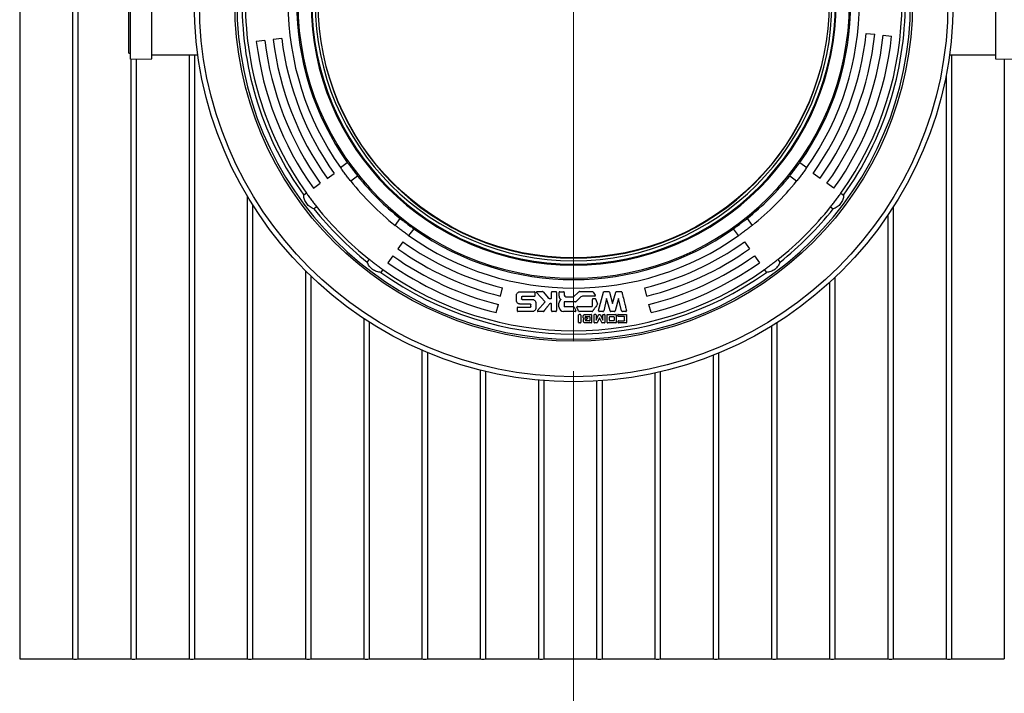
# Model space of a CAD drawing. Units: millimetres. Extents: x 10 to 410, y 10 to 287.
# Drawn here: x 134 to 167, y 52 to 74 of the extents above; entities that cross this region are included whole.
import ezdxf

# ---------------------------------------------------------------- set-up
doc = ezdxf.new("R2010")
doc.units = ezdxf.units.MM
doc.linetypes.add('SLD-Solid', pattern=[0])
doc.styles.add('SLDTEXTSTYLE0', font='arial.ttf', dxfattribs={"width": 0.948})
doc.dimstyles.new('SLDDIMSTYLE0', dxfattribs={"dimtxt": 3.5, "dimasz": 4, "dimexe": 0, "dimexo": 0.0625, "dimgap": 0.875, "dimtad": 1, "dimdec": 0, "dimlfac": 35, "dimrnd": 1e-09, "dimzin": 12, "dimdsep": 46, "dimtxsty": 'SLDTEXTSTYLE0', "dimsah": 1, "dimcen": 0.09, "dimadec": 0, "dimazin": 3, "dimtfac": 1, "dimtdec": 3, "dimtofl": 0, "dimtmove": 0, "dimatfit": 3, "dimfxl": 1, "dimfrac": 2, "dimtolj": 1, "dimtzin": 12, "dimarcsym": 0})

# ---------------------------------------------------------------- blocks, each defined once
blk = doc.blocks.new('_D_1')
at = {"color": 7, "linetype": 'SLD-Solid', "lineweight": 0, "transparency": 16777216}
for p, q in [((152.575, 62.514), (152.575, 41.856)), ((188.289, 59.585), (188.289, 41.856)), ((188.289, 42.856), (152.575, 42.856))]:
    blk.add_line(p, q, dxfattribs=at)
at = {"color": 7, "linetype": 'SLD-Solid', "lineweight": 18, "transparency": 16777216}
for points in [[(152.575, 42.856), (156.575, 42.256), (156.575, 43.456)], [(188.289, 42.856), (184.289, 43.456), (184.289, 42.256)]]:
    blk.add_solid(points, dxfattribs=at)
at = {"color": 7, "linetype": 'SLD-Solid', "lineweight": 18, "transparency": 16777216, "insert": (165.084, 47.367), "char_height": 3.5, "attachment_point": 1, "style": 'SLDTEXTSTYLE0'}
blk.add_mtext('1250', dxfattribs=at)
blk = doc.blocks.new('_D_2')
at = {"color": 7, "linetype": 'SLD-Solid', "lineweight": 0, "transparency": 16777216}
for p, q in [((45.432, 59.585), (45.432, 35.643)), ((188.289, 59.585), (188.289, 35.643)), ((188.289, 36.643), (45.432, 36.643))]:
    blk.add_line(p, q, dxfattribs=at)
at = {"color": 7, "linetype": 'SLD-Solid', "lineweight": 18, "transparency": 16777216}
for points in [[(45.432, 36.643), (49.432, 36.043), (49.432, 37.243)], [(188.289, 36.643), (184.289, 37.243), (184.289, 36.043)]]:
    blk.add_solid(points, dxfattribs=at)
at = {"color": 7, "linetype": 'SLD-Solid', "lineweight": 18, "transparency": 16777216, "insert": (111.513, 41.155), "char_height": 3.5, "attachment_point": 1, "style": 'SLDTEXTSTYLE0'}
blk.add_mtext('5000', dxfattribs=at)
blk = doc.blocks.new('SW_CENTERMARKSYMBOL_0')
at = {"color": 0, "linetype": 'SLD-Solid', "lineweight": 18}
for p, q in [((0, 0.143), (0, 11.357)), ((-0.143, 0), (-11.357, 0)), ((0, 0), (-0.071, 0)), ((0, 0), (0, 0.071)), ((0, 0), (0, -0.071)), ((0, 0), (0.071, 0)), ((0.143, 0), (11.357, 0)), ((0, -0.143), (0, -11.357))]:
    blk.add_line(p, q, dxfattribs=at)

msp = doc.modelspace()

# ---------------------------------------------------------------- linework, layer by layer
at = {"color": 7, "linetype": 'SLD-Solid', "lineweight": 25}
for p, q in [((134.012, 96.871), (134.012, 52.871)), ((135.783, 96.871), (135.783, 52.871)), ((135.963, 96.871), (135.963, 52.871)), ((137.669, 73.171), (137.669, 76.571)), ((137.726, 72.971), (137.726, 76.771)), ((138.441, 72.982), (138.441, 76.76)), ((166.709, 76.76), (166.709, 72.982)), ((142.224, 73.6), (141.94, 73.565)), ((142.791, 73.67), (142.507, 73.635)), ((162.378, 73.841), (162.662, 73.811)), ((162.946, 73.781), (163.23, 73.751)), ((137.669, 73.171), (137.726, 73.171)), ((137.726, 72.971), (138.441, 72.982)), ((137.735, 72.971), (137.735, 52.871)), ((137.915, 72.974), (137.915, 52.871)), ((138.441, 73.125), (139.981, 73.125)), ((139.686, 73.125), (139.686, 52.871)), ((139.866, 73.125), (139.866, 52.871)), ((165.168, 73.125), (166.709, 73.125)), ((165.235, 73.125), (165.235, 52.871)), ((166.709, 72.982), (167.423, 72.971)), ((167.006, 72.978), (167.006, 52.871)), ((165.055, 72.442), (165.055, 52.871)), ((144.762, 69.342), (144.99, 69.514)), ((160.159, 69.514), (160.387, 69.342)), ((144.318, 68.979), (144.551, 69.145)), ((145.334, 69.057), (145.106, 68.885)), ((160.043, 68.885), (159.815, 69.057)), ((160.831, 68.979), (160.598, 69.145)), ((143.853, 68.648), (144.086, 68.813)), ((161.296, 68.648), (161.063, 68.813)), ((141.637, 68.388), (141.637, 52.871)), ((143.621, 68.482), (143.529, 68.413)), ((161.529, 68.482), (161.62, 68.413)), ((141.817, 68.093), (141.817, 52.871)), ((143.964, 68.025), (143.873, 67.956)), ((161.185, 68.025), (161.276, 67.956)), ((163.283, 68.017), (163.283, 52.871)), ((163.103, 67.744), (163.103, 52.871)), ((146.589, 67.402), (146.761, 67.631)), ((158.388, 67.631), (158.56, 67.402)), ((147.217, 67.287), (147.045, 67.058)), ((158.104, 67.058), (157.932, 67.287)), ((146.849, 66.847), (146.683, 66.615)), ((158.3, 66.847), (158.466, 66.615)), ((146.517, 66.382), (146.351, 66.15)), ((158.632, 66.382), (158.798, 66.15)), ((145.66, 66.17), (145.729, 66.261)), ((159.42, 66.261), (159.489, 66.17)), ((143.589, 65.876), (143.589, 52.871)), ((143.769, 65.7), (143.769, 52.871)), ((146.185, 65.917), (146.116, 65.826)), ((158.964, 65.917), (159.033, 65.826)), ((161.152, 65.486), (161.152, 52.871)), ((161.332, 65.653), (161.332, 52.871)), ((150.121, 65.03), (150.19, 65.307)), ((150.659, 64.871), (150.659, 65.071)), ((150.767, 65.177), (150.989, 65.177)), ((150.831, 65.003), (150.831, 64.937)), ((150.987, 65.02), (150.849, 65.02)), ((151.261, 65.019), (150.987, 65.02)), ((150.989, 65.177), (151.261, 65.177)), ((151.279, 65.158), (151.279, 65.038)), ((151.618, 64.84), (151.332, 65.146)), ((151.347, 65.179), (151.535, 65.179)), ((151.558, 65.169), (151.734, 64.956)), ((151.828, 64.961), (151.828, 65.154)), ((151.853, 65.179), (151.981, 65.179)), ((152.005, 65.154), (152.005, 64.542)), ((152.085, 65.032), (152.085, 65.149)), ((152.113, 65.178), (152.235, 65.178)), ((152.26, 65.153), (152.26, 65.063)), ((152.313, 65.011), (152.575, 65.011)), ((152.575, 65.011), (152.74, 65.166)), ((152.819, 65.004), (152.661, 64.847)), ((152.782, 65.179), (153.203, 65.179)), ((153.281, 65.026), (152.876, 65.026)), ((153.23, 65.162), (153.301, 65.057)), ((153.412, 64.545), (153.571, 65.16)), ((153.594, 65.179), (153.749, 65.179)), ((153.773, 65.161), (153.881, 64.785)), ((153.881, 64.785), (153.99, 65.161)), ((154.013, 65.179), (154.169, 65.179)), ((155.028, 65.03), (154.959, 65.307)), ((149.983, 64.475), (150.052, 64.752)), ((151.127, 64.763), (150.767, 64.765)), ((150.849, 64.92), (151.196, 64.918)), ((151.145, 64.679), (151.145, 64.745)), ((151.304, 64.812), (151.304, 64.617)), ((151.362, 64.549), (151.618, 64.84)), ((151.75, 64.949), (151.817, 64.949)), ((151.828, 64.542), (151.828, 64.772)), ((152.083, 64.668), (152.083, 64.795)), ((152.257, 64.83), (152.257, 64.683)), ((152.633, 64.835), (152.263, 64.835)), ((152.264, 64.676), (152.575, 64.676)), ((152.699, 64.677), (153.178, 64.677)), ((153.206, 64.705), (153.206, 64.921)), ((153.23, 64.946), (153.291, 64.946)), ((153.316, 64.921), (153.369, 64.765)), ((153.679, 64.948), (153.581, 64.533)), ((153.797, 64.532), (153.679, 64.948)), ((154.083, 64.949), (153.966, 64.532)), ((154.183, 64.533), (154.083, 64.949)), ((155.167, 64.475), (155.097, 64.752)), ((150.69, 64.53), (150.69, 64.644)), ((150.709, 64.663), (151.127, 64.662)), ((151.196, 64.511), (150.709, 64.512)), ((151.56, 64.516), (151.377, 64.516)), ((151.981, 64.517), (151.853, 64.517)), ((152.624, 64.511), (152.24, 64.511)), ((152.594, 64.664), (152.648, 64.546)), ((152.742, 64.15), (152.742, 64.395)), ((152.794, 64.412), (152.759, 64.412)), ((153.192, 64.517), (152.763, 64.516)), ((152.81, 64.395), (152.81, 64.15)), ((152.96, 64.412), (153.165, 64.412)), ((152.972, 64.347), (153.106, 64.347)), ((153.176, 64.401), (153.175, 64.143)), ((153.325, 64.401), (153.325, 64.226)), ((153.332, 64.226), (153.412, 64.406)), ((153.557, 64.514), (153.435, 64.514)), ((153.469, 64.406), (153.548, 64.226)), ((153.555, 64.226), (153.556, 64.401)), ((153.622, 64.401), (153.621, 64.145)), ((153.699, 64.146), (153.699, 64.401)), ((153.715, 64.417), (153.988, 64.417)), ((153.789, 64.344), (153.917, 64.344)), ((153.943, 64.514), (153.82, 64.514)), ((154.004, 64.401), (154.004, 64.146)), ((154.07, 64.417), (154.337, 64.417)), ((154.322, 64.514), (154.207, 64.514)), ((154.348, 64.406), (154.348, 64.141)), ((145.54, 64.28), (145.54, 52.871)), ((145.72, 64.163), (145.72, 52.871)), ((152.794, 64.133), (152.759, 64.133)), ((153.001, 64.246), (152.977, 64.246)), ((153.106, 64.199), (152.977, 64.199)), ((153.117, 64.336), (153.117, 64.209)), ((153.357, 64.133), (153.269, 64.133)), ((153.332, 64.226), (153.325, 64.226)), ((153.436, 64.303), (153.367, 64.139)), ((153.436, 64.303), (153.444, 64.303)), ((153.514, 64.141), (153.444, 64.303)), ((153.61, 64.134), (153.525, 64.134)), ((153.555, 64.226), (153.548, 64.226)), ((153.988, 64.13), (153.715, 64.13)), ((153.771, 64.219), (153.771, 64.326)), ((153.917, 64.201), (153.789, 64.201)), ((153.935, 64.326), (153.935, 64.219)), ((154.062, 64.141), (154.062, 64.19)), ((154.073, 64.201), (154.27, 64.201)), ((154.337, 64.13), (154.073, 64.13)), ((154.281, 64.212), (154.281, 64.335)), ((159.2, 64.02), (159.2, 52.871)), ((159.38, 64.132), (159.38, 52.871)), ((147.492, 63.217), (147.492, 52.871)), ((147.672, 63.14), (147.672, 52.871)), ((157.249, 63.047), (157.249, 52.871)), ((157.429, 63.12), (157.429, 52.871)), ((149.443, 62.548), (149.443, 52.871)), ((149.623, 62.504), (149.623, 52.871)), ((155.297, 62.452), (155.297, 52.871)), ((155.477, 62.493), (155.477, 52.871)), ((151.395, 62.212), (151.395, 52.871)), ((151.575, 62.196), (151.575, 52.871)), ((153.346, 62.18), (153.346, 52.871)), ((153.526, 62.192), (153.526, 52.871)), ((134.012, 52.871), (135.783, 52.871)), ((135.963, 52.871), (137.735, 52.871)), ((137.915, 52.871), (139.686, 52.871)), ((139.866, 52.871), (141.637, 52.871)), ((141.817, 52.871), (143.589, 52.871)), ((143.769, 52.871), (145.54, 52.871)), ((145.72, 52.871), (147.492, 52.871)), ((147.672, 52.871), (149.443, 52.871)), ((149.623, 52.871), (151.395, 52.871)), ((151.575, 52.871), (153.346, 52.871)), ((153.526, 52.871), (155.297, 52.871)), ((155.477, 52.871), (157.249, 52.871)), ((157.429, 52.871), (159.2, 52.871)), ((159.38, 52.871), (161.152, 52.871)), ((161.332, 52.871), (163.103, 52.871)), ((163.283, 52.871), (165.055, 52.871)), ((165.235, 52.871), (167.006, 52.871))]:
    msp.add_line(p, q, dxfattribs=at)
at = {"color": 7, "linetype": 'SLD-Solid', "lineweight": 25, "flags": 128}
for points in [[(153.314, 64.412), (153.289, 64.412), (153.27, 64.412)], [(153.422, 64.413), (153.442, 64.413), (153.459, 64.413)], [(153.567, 64.412), (153.591, 64.412), (153.611, 64.412)]]:
    msp.add_lwpolyline(points, dxfattribs=at)
at = {"color": 7, "linetype": 'SLD-Solid', "lineweight": 25}
for radius in [12.714, 12.543, 11.355, 8.56]:
    msp.add_circle((152.575, 74.871), radius, dxfattribs=at)
for centre, radius, start, end in [((152.575, 74.871), 11, 324.4884, 35.5116), ((152.575, 74.871), 9.571, 324.7106, 35.2894), ((152.575, 74.871), 11.286, 180, 360), ((152.575, 74.871), 11.114, 180, 215.5269), ((152.575, 74.871), 11, 180, 215.5116), ((152.575, 74.871), 9.571, 180, 215.2894), ((152.575, 74.871), 9.286, 180, 215.2368), ((152.575, 74.871), 9.241, 180, 0), ((152.575, 74.871), 8.8, 180, 0), ((152.575, 74.871), 8.77, 180, 0), ((152.575, 74.871), 8.657, 180, 0), ((152.575, 74.871), 8.571, 180, 0), ((152.575, 74.871), 9.286, 324.7632, 0), ((152.575, 74.871), 11.114, 324.4731, 0), ((152.575, 74.871), 10.429, 187, 215.5116), ((152.575, 74.871), 10.143, 187, 215.5116), ((152.575, 74.871), 9.857, 187, 215.5116), ((152.575, 74.871), 9.857, 324.4884, 354), ((152.575, 74.871), 10.143, 324.4884, 354), ((152.575, 74.871), 10.429, 324.4884, 354), ((152.575, 74.871), 10.714, 324.4884, 354), ((152.575, 74.871), 10.714, 187, 215.5116), ((152.575, 74.871), 9.286, 218.7632, 231.2368), ((152.575, 74.871), 9.286, 308.7632, 321.2368), ((152.575, 74.871), 9.571, 218.7106, 231.2894), ((152.575, 74.871), 9.571, 308.7106, 321.2894), ((152.575, 74.871), 11, 218.4884, 231.5116), ((152.575, 74.871), 11, 308.4884, 321.5116), ((152.575, 74.871), 11.114, 218.4731, 231.5269), ((152.575, 74.871), 11.114, 308.4731, 321.5269), ((152.575, 74.871), 9.571, 234.7106, 305.2894), ((152.575, 74.871), 9.286, 234.7632, 305.2368), ((152.575, 74.871), 9.857, 234.4884, 256), ((152.575, 74.871), 9.857, 284, 305.5116), ((152.575, 74.871), 10.429, 234.4884, 256), ((152.575, 74.871), 10.143, 234.4884, 256), ((152.575, 74.871), 10.143, 284, 305.5116), ((152.575, 74.871), 10.429, 284, 305.5116), ((152.575, 74.871), 10.714, 234.4884, 256), ((152.575, 74.871), 10.714, 284, 305.5116), ((152.575, 74.871), 11.114, 234.4731, 305.5269), ((152.575, 74.871), 11, 234.4884, 305.5116), ((152.113, 65.149), 0.0283, 90, 180), ((152.216, 65.032), 0.132, 180, 240.7029), ((152.235, 65.153), 0.0243, 0, 90), ((152.313, 65.063), 0.0529, 180, 270), ((152.775, 65.13), 0.0503, 90, 133.23), ((152.775, 65.13), 0.0503, 81.3541, 90), ((152.876, 64.942), 0.0843, 90, 132.0211), ((153.203, 65.15), 0.0297, 24.2482, 90), ((153.284, 65.046), 0.02, 260.3047, 34.03), ((152.227, 64.795), 0.144, 121.6663, 180), ((152.263, 64.83), 0.00536, 90, 180.5725), ((152.264, 64.683), 0.00711, 180, 270), ((152.575, 64.655), 0.0211, 24.8871, 90), ((152.633, 64.875), 0.0394, 270, 314.7524), ((152.24, 64.668), 0.157, 180, 270), ((152.624, 64.537), 0.0259, 270, 18.6462), ((135.873, 53.124), 0.268, 250.3862, 289.6138), ((137.825, 53.124), 0.268, 250.3862, 289.6138), ((139.776, 53.124), 0.268, 250.3862, 289.6138), ((141.727, 53.124), 0.268, 250.3862, 289.6138), ((143.679, 53.124), 0.268, 250.3862, 289.6138), ((145.63, 53.124), 0.268, 250.3862, 289.6138), ((147.582, 53.124), 0.268, 250.3862, 289.6138), ((149.533, 53.124), 0.268, 250.3862, 289.6138), ((151.485, 53.124), 0.268, 250.3862, 289.6138), ((153.436, 53.124), 0.268, 250.3862, 289.6138), ((155.387, 53.124), 0.268, 250.3862, 289.6138), ((157.339, 53.124), 0.268, 250.3862, 289.6138), ((159.29, 53.124), 0.268, 250.3862, 289.6138), ((161.242, 53.124), 0.268, 250.3862, 289.6138), ((163.193, 53.124), 0.268, 250.3862, 289.6138), ((165.145, 53.124), 0.268, 250.3862, 289.6138)]:
    msp.add_arc(centre, radius, start, end, dxfattribs=at)
for points, knots in [([(144.93, 69.111), (144.915, 69.131), (144.885, 69.171), (144.841, 69.231), (144.8, 69.289), (144.775, 69.324), (144.762, 69.342)], [0, 0, 0, 0, 0.249712, 0.498583, 0.749446, 1, 1, 1, 1]), ([(144.99, 69.514), (145.003, 69.496), (145.029, 69.462), (145.072, 69.405), (145.117, 69.346), (145.162, 69.286), (145.208, 69.225), (145.252, 69.166), (145.295, 69.109), (145.321, 69.075), (145.334, 69.057)], [0, 0, 0, 0, 0.124968, 0.249515, 0.374861, 0.499257, 0.624629, 0.749137, 0.874187, 1, 1, 1, 1]), ([(159.815, 69.057), (159.828, 69.075), (159.854, 69.109), (159.897, 69.166), (159.941, 69.225), (159.987, 69.285), (160.032, 69.346), (160.077, 69.405), (160.12, 69.462), (160.146, 69.496), (160.159, 69.514)], [0, 0, 0, 0, 0.124968, 0.249515, 0.374861, 0.499257, 0.624629, 0.749137, 0.874187, 1, 1, 1, 1]), ([(160.387, 69.342), (160.375, 69.324), (160.35, 69.289), (160.308, 69.231), (160.264, 69.172), (160.234, 69.131), (160.219, 69.111)], [0, 0, 0, 0, 0.249713, 0.498587, 0.749449, 1, 1, 1, 1]), ([(145.106, 68.885), (145.092, 68.902), (145.065, 68.936), (145.022, 68.992), (144.976, 69.05), (144.946, 69.091), (144.93, 69.111)], [0, 0, 0, 0, 0.249713, 0.498587, 0.749449, 1, 1, 1, 1]), ([(160.219, 69.111), (160.203, 69.091), (160.173, 69.051), (160.128, 68.992), (160.084, 68.936), (160.057, 68.902), (160.043, 68.885)], [0, 0, 0, 0, 0.2497119, 0.4985829, 0.7494461, 1, 1, 1, 1]), ([(143.873, 67.956), (143.851, 67.965), (143.807, 67.982), (143.742, 68.02), (143.682, 68.069), (143.628, 68.129), (143.586, 68.197), (143.555, 68.268), (143.535, 68.342), (143.531, 68.389), (143.529, 68.413)], [0, 0, 0, 0, 0.124931, 0.250056, 0.374257, 0.499299, 0.623736, 0.749058, 0.874345, 1, 1, 1, 1]), ([(143.621, 68.482), (143.633, 68.464), (143.658, 68.429), (143.7, 68.371), (143.744, 68.312), (143.774, 68.271), (143.79, 68.251)], [0, 0, 0, 0, 0.249713, 0.498586, 0.749448, 1, 1, 1, 1]), ([(161.62, 68.413), (161.618, 68.389), (161.614, 68.342), (161.595, 68.269), (161.564, 68.197), (161.521, 68.13), (161.468, 68.07), (161.408, 68.021), (161.343, 67.982), (161.298, 67.965), (161.276, 67.956)], [0, 0, 0, 0, 0.124931, 0.250056, 0.374257, 0.499299, 0.623736, 0.749058, 0.874345, 1, 1, 1, 1]), ([(161.36, 68.251), (161.375, 68.271), (161.405, 68.312), (161.449, 68.371), (161.491, 68.429), (161.516, 68.464), (161.529, 68.482)], [0, 0, 0, 0, 0.249712, 0.498582, 0.749446, 1, 1, 1, 1]), ([(143.79, 68.251), (143.805, 68.231), (143.835, 68.191), (143.88, 68.132), (143.924, 68.076), (143.951, 68.042), (143.964, 68.025)], [0, 0, 0, 0, 0.249712, 0.498582, 0.749446, 1, 1, 1, 1]), ([(161.185, 68.025), (161.198, 68.042), (161.225, 68.076), (161.269, 68.132), (161.314, 68.191), (161.344, 68.231), (161.36, 68.251)], [0, 0, 0, 0, 0.249713, 0.498586, 0.749448, 1, 1, 1, 1]), ([(146.814, 67.227), (146.794, 67.242), (146.754, 67.273), (146.696, 67.318), (146.64, 67.362), (146.606, 67.389), (146.589, 67.402)], [0, 0, 0, 0, 0.249712, 0.498583, 0.749446, 1, 1, 1, 1]), ([(146.761, 67.631), (146.778, 67.618), (146.813, 67.592), (146.869, 67.549), (146.928, 67.505), (146.989, 67.459), (147.049, 67.414), (147.108, 67.369), (147.165, 67.326), (147.2, 67.3), (147.217, 67.287)], [0, 0, 0, 0, 0.124968, 0.249515, 0.374861, 0.499257, 0.624629, 0.749137, 0.874187, 1, 1, 1, 1]), ([(157.932, 67.287), (157.949, 67.3), (157.984, 67.326), (158.041, 67.369), (158.099, 67.413), (158.16, 67.459), (158.22, 67.504), (158.279, 67.549), (158.336, 67.592), (158.371, 67.618), (158.388, 67.631)], [0, 0, 0, 0, 0.124968, 0.249515, 0.374861, 0.499257, 0.624629, 0.749137, 0.874187, 1, 1, 1, 1]), ([(158.56, 67.402), (158.544, 67.389), (158.51, 67.362), (158.454, 67.318), (158.395, 67.273), (158.355, 67.242), (158.335, 67.227)], [0, 0, 0, 0, 0.249713, 0.498587, 0.749449, 1, 1, 1, 1]), ([(147.045, 67.058), (147.027, 67.071), (146.992, 67.096), (146.935, 67.138), (146.875, 67.182), (146.835, 67.212), (146.814, 67.227)], [0, 0, 0, 0, 0.249713, 0.498587, 0.749449, 1, 1, 1, 1]), ([(158.335, 67.227), (158.315, 67.212), (158.274, 67.182), (158.215, 67.138), (158.157, 67.096), (158.122, 67.071), (158.104, 67.058)], [0, 0, 0, 0, 0.249712, 0.498583, 0.749446, 1, 1, 1, 1]), ([(146.116, 65.826), (146.093, 65.828), (146.045, 65.832), (145.973, 65.851), (145.901, 65.882), (145.833, 65.924), (145.773, 65.977), (145.724, 66.038), (145.685, 66.103), (145.668, 66.147), (145.66, 66.17)], [0, 0, 0, 0, 0.124931, 0.250056, 0.374257, 0.499299, 0.623736, 0.749058, 0.874345, 1, 1, 1, 1]), ([(145.729, 66.261), (145.746, 66.248), (145.779, 66.221), (145.836, 66.177), (145.894, 66.132), (145.934, 66.101), (145.955, 66.086)], [0, 0, 0, 0, 0.249713, 0.498586, 0.749448, 1, 1, 1, 1]), ([(145.955, 66.086), (145.975, 66.071), (146.015, 66.041), (146.074, 65.997), (146.132, 65.955), (146.167, 65.93), (146.185, 65.917)], [0, 0, 0, 0, 0.249712, 0.498582, 0.749446, 1, 1, 1, 1]), ([(158.964, 65.917), (158.982, 65.93), (159.017, 65.955), (159.074, 65.997), (159.134, 66.041), (159.174, 66.071), (159.195, 66.086)], [0, 0, 0, 0, 0.249713, 0.4985855, 0.7494478, 1, 1, 1, 1]), ([(159.489, 66.17), (159.481, 66.148), (159.464, 66.103), (159.425, 66.039), (159.376, 65.978), (159.317, 65.925), (159.249, 65.882), (159.177, 65.851), (159.104, 65.832), (159.057, 65.828), (159.033, 65.826)], [0, 0, 0, 0, 0.124931, 0.250056, 0.374257, 0.499299, 0.623736, 0.749058, 0.874345, 1, 1, 1, 1]), ([(159.195, 66.086), (159.215, 66.101), (159.255, 66.132), (159.313, 66.177), (159.369, 66.221), (159.403, 66.248), (159.42, 66.261)], [0, 0, 0, 0, 0.249712, 0.498582, 0.749446, 1, 1, 1, 1]), ([(150.659, 65.071), (150.66, 65.078), (150.661, 65.091), (150.672, 65.117), (150.693, 65.144), (150.721, 65.165), (150.747, 65.175), (150.761, 65.176), (150.767, 65.177)], [0, 0, 0, 0, 0.124974, 0.250374, 0.499823, 0.749389, 0.874695, 1, 1, 1, 1]), ([(150.831, 65.003), (150.831, 65.004), (150.831, 65.006), (150.833, 65.01), (150.836, 65.015), (150.841, 65.018), (150.845, 65.02), (150.847, 65.02), (150.849, 65.02)], [0, 0, 0, 0, 0.118891, 0.250479, 0.499822, 0.749075, 0.879723, 1, 1, 1, 1]), ([(151.279, 65.158), (151.279, 65.159), (151.279, 65.162), (151.277, 65.166), (151.273, 65.171), (151.269, 65.175), (151.264, 65.177), (151.262, 65.177), (151.261, 65.177)], [0, 0, 0, 0, 0.119369, 0.25042, 0.499819, 0.749349, 0.880303, 1, 1, 1, 1]), ([(151.261, 65.019), (151.262, 65.019), (151.264, 65.02), (151.269, 65.022), (151.273, 65.025), (151.277, 65.03), (151.279, 65.034), (151.279, 65.037), (151.279, 65.038)], [0, 0, 0, 0, 0.119358, 0.250418, 0.499823, 0.749357, 0.880318, 1, 1, 1, 1]), ([(151.332, 65.146), (151.331, 65.148), (151.329, 65.151), (151.327, 65.156), (151.327, 65.162), (151.328, 65.168), (151.331, 65.173), (151.336, 65.176), (151.341, 65.179), (151.345, 65.179), (151.347, 65.179)], [0, 0, 0, 0, 0.121344, 0.249916, 0.378353, 0.499778, 0.621544, 0.749765, 0.878458, 1, 1, 1, 1]), ([(151.558, 65.169), (151.556, 65.17), (151.553, 65.173), (151.547, 65.177), (151.541, 65.179), (151.537, 65.179), (151.535, 65.179)], [0, 0, 0, 0, 0.243501, 0.499969, 0.755274, 1, 1, 1, 1]), ([(151.853, 65.179), (151.852, 65.179), (151.848, 65.178), (151.842, 65.176), (151.836, 65.171), (151.831, 65.165), (151.829, 65.159), (151.828, 65.155), (151.828, 65.154)], [0, 0, 0, 0, 0.119402, 0.25042, 0.499819, 0.749349, 0.880327, 1, 1, 1, 1]), ([(152.005, 65.154), (152.005, 65.155), (152.005, 65.159), (152.002, 65.165), (151.998, 65.171), (151.991, 65.176), (151.985, 65.178), (151.982, 65.179), (151.981, 65.179)], [0, 0, 0, 0, 0.119367, 0.250433, 0.499835, 0.749362, 0.880371, 1, 1, 1, 1]), ([(153.571, 65.16), (153.572, 65.163), (153.574, 65.168), (153.58, 65.173), (153.586, 65.178), (153.592, 65.178), (153.594, 65.179)], [0, 0, 0, 0, 0.24981, 0.499586, 0.749351, 1, 1, 1, 1]), ([(153.773, 65.161), (153.772, 65.163), (153.77, 65.168), (153.764, 65.174), (153.757, 65.178), (153.752, 65.178), (153.749, 65.179)], [0, 0, 0, 0, 0.249768, 0.49948, 0.749274, 1, 1, 1, 1]), ([(154.013, 65.179), (154.011, 65.178), (154.006, 65.178), (153.999, 65.174), (153.993, 65.168), (153.991, 65.163), (153.99, 65.161)], [0, 0, 0, 0, 0.249654, 0.499382, 0.749242, 1, 1, 1, 1]), ([(154.193, 65.16), (154.192, 65.163), (154.19, 65.168), (154.184, 65.174), (154.177, 65.178), (154.172, 65.178), (154.169, 65.179)], [0, 0, 0, 0, 0.249629, 0.499444, 0.749338, 1, 1, 1, 1]), ([(154.193, 65.16), (154.193, 65.159), (154.194, 65.157), (154.196, 65.149), (154.202, 65.123), (154.227, 65.023), (154.259, 64.896), (154.29, 64.769), (154.316, 64.667), (154.334, 64.596), (154.346, 64.545)], [0, 0, 0, 0, 0.003847, 0.011347, 0.037309, 0.133079, 0.5, 0.657957, 0.75, 1, 1, 1, 1]), ([(150.767, 64.765), (150.761, 64.765), (150.747, 64.767), (150.721, 64.777), (150.693, 64.797), (150.672, 64.825), (150.661, 64.85), (150.66, 64.864), (150.659, 64.871)], [0, 0, 0, 0, 0.1249871, 0.2504274, 0.4998339, 0.7493538, 0.8745891, 1, 1, 1, 1]), ([(150.849, 64.92), (150.847, 64.92), (150.845, 64.92), (150.841, 64.922), (150.836, 64.925), (150.833, 64.93), (150.831, 64.934), (150.831, 64.936), (150.831, 64.937)], [0, 0, 0, 0, 0.1189462, 0.2504311, 0.4997793, 0.7492104, 0.8797133, 1, 1, 1, 1]), ([(151.127, 64.763), (151.129, 64.763), (151.131, 64.763), (151.135, 64.761), (151.14, 64.757), (151.143, 64.753), (151.145, 64.749), (151.145, 64.746), (151.145, 64.745)], [0, 0, 0, 0, 0.118921, 0.250409, 0.49978, 0.749273, 0.879752, 1, 1, 1, 1]), ([(151.145, 64.679), (151.145, 64.678), (151.145, 64.676), (151.143, 64.672), (151.14, 64.667), (151.135, 64.664), (151.131, 64.662), (151.129, 64.662), (151.127, 64.662)], [0, 0, 0, 0, 0.1188998, 0.2504778, 0.4998201, 0.7490748, 0.8797125, 1, 1, 1, 1]), ([(151.196, 64.918), (151.203, 64.917), (151.217, 64.916), (151.242, 64.906), (151.27, 64.885), (151.291, 64.858), (151.302, 64.833), (151.304, 64.819), (151.304, 64.812)], [0, 0, 0, 0, 0.124987, 0.250427, 0.499834, 0.749355, 0.874592, 1, 1, 1, 1]), ([(151.77, 64.776), (151.747, 64.745), (151.717, 64.707), (151.686, 64.666), (151.678, 64.655), (151.676, 64.652), (151.665, 64.638), (151.649, 64.617), (151.617, 64.576), (151.595, 64.547), (151.579, 64.526)], [0, 0, 0, 0, 0.3694451, 0.4645839, 0.4897573, 0.4988391, 0.5, 0.6564938, 0.75, 1, 1, 1, 1]), ([(151.75, 64.949), (151.749, 64.949), (151.746, 64.949), (151.741, 64.951), (151.737, 64.953), (151.735, 64.955), (151.734, 64.956)], [0, 0, 0, 0, 0.245123, 0.500054, 0.756413, 1, 1, 1, 1]), ([(151.77, 64.776), (151.771, 64.777), (151.773, 64.779), (151.776, 64.781), (151.78, 64.783), (151.782, 64.783), (151.784, 64.783)], [0, 0, 0, 0, 0.244252, 0.500078, 0.756929, 1, 1, 1, 1]), ([(151.817, 64.783), (151.811, 64.783), (151.8, 64.783), (151.789, 64.783), (151.784, 64.783)], [0, 0, 0, 0, 0.56, 1, 1, 1, 1]), ([(151.828, 64.961), (151.828, 64.96), (151.828, 64.959), (151.827, 64.956), (151.825, 64.953), (151.822, 64.95), (151.819, 64.949), (151.817, 64.949), (151.817, 64.949)], [0, 0, 0, 0, 0.118809, 0.250415, 0.499822, 0.749344, 0.8799, 1, 1, 1, 1]), ([(151.817, 64.783), (151.818, 64.783), (151.819, 64.783), (151.822, 64.782), (151.824, 64.779), (151.827, 64.777), (151.828, 64.774), (151.828, 64.773), (151.828, 64.772)], [0, 0, 0, 0, 0.118789, 0.250378, 0.499823, 0.749367, 0.879916, 1, 1, 1, 1]), ([(152.699, 64.677), (152.697, 64.677), (152.694, 64.676), (152.689, 64.674), (152.685, 64.672), (152.682, 64.668), (152.68, 64.663), (152.679, 64.658), (152.679, 64.653), (152.681, 64.65), (152.681, 64.649)], [0, 0, 0, 0, 0.122316, 0.249915, 0.376958, 0.499361, 0.621878, 0.749811, 0.877481, 1, 1, 1, 1]), ([(153.178, 64.677), (153.179, 64.678), (153.183, 64.678), (153.19, 64.681), (153.197, 64.686), (153.202, 64.693), (153.205, 64.7), (153.206, 64.703), (153.206, 64.705)], [0, 0, 0, 0, 0.119593, 0.250436, 0.49982, 0.749338, 0.880453, 1, 1, 1, 1]), ([(153.23, 64.946), (153.229, 64.946), (153.226, 64.945), (153.22, 64.943), (153.213, 64.938), (153.209, 64.932), (153.206, 64.926), (153.206, 64.923), (153.206, 64.921)], [0, 0, 0, 0, 0.119397, 0.250422, 0.49982, 0.749351, 0.880331, 1, 1, 1, 1]), ([(153.366, 64.745), (153.357, 64.733), (153.332, 64.697), (153.298, 64.649), (153.269, 64.607), (153.244, 64.571), (153.226, 64.546), (153.213, 64.528)], [0, 0, 0, 0, 0.169193, 0.5, 0.658608, 0.75, 1, 1, 1, 1]), ([(153.316, 64.921), (153.315, 64.924), (153.313, 64.93), (153.308, 64.937), (153.302, 64.943), (153.296, 64.945), (153.293, 64.946), (153.291, 64.946)], [0, 0, 0, 0, 0.249328, 0.499394, 0.749306, 0.878941, 1, 1, 1, 1]), ([(153.366, 64.745), (153.367, 64.746), (153.369, 64.749), (153.37, 64.755), (153.37, 64.76), (153.37, 64.764), (153.369, 64.765)], [0, 0, 0, 0, 0.243321, 0.500042, 0.756631, 1, 1, 1, 1]), ([(150.709, 64.663), (150.708, 64.662), (150.705, 64.662), (150.701, 64.66), (150.696, 64.657), (150.692, 64.652), (150.691, 64.647), (150.69, 64.645), (150.69, 64.644)], [0, 0, 0, 0, 0.119364, 0.250418, 0.49982, 0.749353, 0.880309, 1, 1, 1, 1]), ([(150.69, 64.53), (150.69, 64.529), (150.691, 64.527), (150.692, 64.522), (150.696, 64.517), (150.701, 64.514), (150.705, 64.512), (150.708, 64.512), (150.709, 64.512)], [0, 0, 0, 0, 0.119369, 0.25042, 0.499819, 0.749349, 0.880303, 1, 1, 1, 1]), ([(151.304, 64.617), (151.304, 64.61), (151.302, 64.597), (151.291, 64.571), (151.27, 64.544), (151.242, 64.523), (151.217, 64.513), (151.203, 64.512), (151.196, 64.511)], [0, 0, 0, 0, 0.124974, 0.250375, 0.499824, 0.749391, 0.874697, 1, 1, 1, 1]), ([(151.362, 64.549), (151.361, 64.547), (151.359, 64.544), (151.358, 64.539), (151.358, 64.533), (151.359, 64.528), (151.362, 64.523), (151.367, 64.519), (151.372, 64.517), (151.376, 64.516), (151.377, 64.516)], [0, 0, 0, 0, 0.121371, 0.249875, 0.377874, 0.499738, 0.621233, 0.749651, 0.878173, 1, 1, 1, 1]), ([(151.56, 64.516), (151.562, 64.516), (151.566, 64.517), (151.571, 64.519), (151.576, 64.522), (151.578, 64.525), (151.579, 64.526)], [0, 0, 0, 0, 0.241263, 0.499815, 0.754054, 1, 1, 1, 1]), ([(151.828, 64.542), (151.828, 64.54), (151.829, 64.537), (151.831, 64.531), (151.836, 64.525), (151.842, 64.52), (151.848, 64.517), (151.852, 64.517), (151.853, 64.517)], [0, 0, 0, 0, 0.119413, 0.250424, 0.499816, 0.749341, 0.880314, 1, 1, 1, 1]), ([(151.981, 64.517), (151.982, 64.517), (151.985, 64.517), (151.991, 64.52), (151.998, 64.525), (152.002, 64.531), (152.005, 64.537), (152.005, 64.54), (152.005, 64.542)], [0, 0, 0, 0, 0.119362, 0.250416, 0.499834, 0.749373, 0.880376, 1, 1, 1, 1]), ([(152.741, 64.53), (152.731, 64.549), (152.711, 64.589), (152.691, 64.629), (152.681, 64.649)], [0, 0, 0, 0, 0.5, 1, 1, 1, 1]), ([(152.741, 64.53), (152.742, 64.528), (152.745, 64.524), (152.75, 64.52), (152.757, 64.517), (152.761, 64.516), (152.763, 64.516)], [0, 0, 0, 0, 0.239588, 0.499876, 0.75798, 1, 1, 1, 1]), ([(152.742, 64.395), (152.742, 64.396), (152.743, 64.399), (152.744, 64.402), (152.747, 64.407), (152.752, 64.41), (152.755, 64.412), (152.758, 64.412), (152.759, 64.412)], [0, 0, 0, 0, 0.120041, 0.250479, 0.499884, 0.74941, 0.881091, 1, 1, 1, 1]), ([(152.81, 64.395), (152.81, 64.396), (152.81, 64.399), (152.808, 64.402), (152.805, 64.407), (152.801, 64.41), (152.797, 64.412), (152.795, 64.412), (152.794, 64.412)], [0, 0, 0, 0, 0.118829, 0.250407, 0.499811, 0.749336, 0.879873, 1, 1, 1, 1]), ([(152.892, 64.338), (152.893, 64.348), (152.893, 64.362), (152.899, 64.381), (152.906, 64.394), (152.917, 64.403), (152.935, 64.411), (152.95, 64.411), (152.96, 64.412)], [0, 0, 0, 0, 0.248427, 0.382755, 0.499272, 0.617783, 0.749618, 1, 1, 1, 1]), ([(152.972, 64.347), (152.971, 64.346), (152.97, 64.346), (152.967, 64.345), (152.964, 64.343), (152.962, 64.341), (152.961, 64.338), (152.961, 64.337), (152.961, 64.336)], [0, 0, 0, 0, 0.120202, 0.250479, 0.499833, 0.749303, 0.880893, 1, 1, 1, 1]), ([(153.117, 64.336), (153.117, 64.337), (153.117, 64.338), (153.116, 64.341), (153.114, 64.344), (153.111, 64.346), (153.108, 64.347), (153.107, 64.347), (153.106, 64.347)], [0, 0, 0, 0, 0.120067, 0.25047, 0.499871, 0.7494, 0.881058, 1, 1, 1, 1]), ([(153.176, 64.401), (153.176, 64.402), (153.176, 64.403), (153.174, 64.406), (153.172, 64.409), (153.17, 64.411), (153.167, 64.412), (153.166, 64.412), (153.165, 64.412)], [0, 0, 0, 0, 0.118864, 0.250387, 0.499792, 0.749326, 0.879822, 1, 1, 1, 1]), ([(153.192, 64.517), (153.194, 64.517), (153.198, 64.517), (153.204, 64.52), (153.209, 64.523), (153.212, 64.527), (153.213, 64.528)], [0, 0, 0, 0, 0.241959, 0.499969, 0.755876, 1, 1, 1, 1]), ([(153.258, 64.143), (153.258, 64.175), (153.258, 64.215), (153.258, 64.257), (153.258, 64.269), (153.259, 64.285), (153.259, 64.307), (153.259, 64.35), (153.259, 64.38), (153.259, 64.401)], [0, 0, 0, 0, 0.367355, 0.463016, 0.496255, 0.5, 0.656491, 0.75, 1, 1, 1, 1]), ([(153.259, 64.401), (153.259, 64.402), (153.259, 64.403), (153.26, 64.406), (153.262, 64.409), (153.265, 64.411), (153.268, 64.412), (153.269, 64.412), (153.27, 64.412)], [0, 0, 0, 0, 0.120094, 0.250464, 0.49986, 0.749388, 0.881024, 1, 1, 1, 1]), ([(153.325, 64.401), (153.325, 64.402), (153.325, 64.403), (153.324, 64.406), (153.321, 64.409), (153.319, 64.411), (153.316, 64.412), (153.315, 64.412), (153.314, 64.412)], [0, 0, 0, 0, 0.118874, 0.25039, 0.499789, 0.749319, 0.879811, 1, 1, 1, 1]), ([(153.412, 64.545), (153.411, 64.543), (153.411, 64.54), (153.411, 64.534), (153.413, 64.529), (153.416, 64.524), (153.42, 64.52), (153.425, 64.517), (153.43, 64.515), (153.434, 64.514), (153.435, 64.514)], [0, 0, 0, 0, 0.122977, 0.249946, 0.376436, 0.4993, 0.622233, 0.749478, 0.876657, 1, 1, 1, 1]), ([(153.422, 64.413), (153.421, 64.412), (153.419, 64.412), (153.416, 64.411), (153.413, 64.409), (153.412, 64.407), (153.412, 64.406)], [0, 0, 0, 0, 0.238245, 0.499511, 0.758076, 1, 1, 1, 1]), ([(153.469, 64.406), (153.468, 64.407), (153.467, 64.409), (153.465, 64.411), (153.462, 64.412), (153.46, 64.412), (153.459, 64.413)], [0, 0, 0, 0, 0.240247, 0.499961, 0.760222, 1, 1, 1, 1]), ([(153.567, 64.412), (153.566, 64.412), (153.565, 64.412), (153.562, 64.411), (153.559, 64.409), (153.557, 64.406), (153.556, 64.403), (153.556, 64.402), (153.556, 64.401)], [0, 0, 0, 0, 0.118873, 0.250391, 0.499789, 0.74932, 0.879812, 1, 1, 1, 1]), ([(153.557, 64.514), (153.56, 64.514), (153.565, 64.515), (153.572, 64.519), (153.578, 64.525), (153.58, 64.53), (153.581, 64.533)], [0, 0, 0, 0, 0.2497257, 0.4995466, 0.7493815, 1, 1, 1, 1]), ([(153.622, 64.401), (153.622, 64.402), (153.622, 64.403), (153.62, 64.406), (153.618, 64.409), (153.616, 64.411), (153.613, 64.412), (153.612, 64.412), (153.611, 64.412)], [0, 0, 0, 0, 0.118859, 0.250389, 0.499794, 0.749328, 0.879829, 1, 1, 1, 1]), ([(153.699, 64.401), (153.699, 64.402), (153.699, 64.404), (153.701, 64.407), (153.704, 64.412), (153.708, 64.415), (153.712, 64.416), (153.714, 64.416), (153.715, 64.417)], [0, 0, 0, 0, 0.120088, 0.250463, 0.499862, 0.749392, 0.881032, 1, 1, 1, 1]), ([(153.789, 64.344), (153.788, 64.344), (153.786, 64.343), (153.782, 64.342), (153.777, 64.338), (153.773, 64.333), (153.772, 64.329), (153.772, 64.327), (153.771, 64.326)], [0, 0, 0, 0, 0.120088, 0.250463, 0.499862, 0.749392, 0.881032, 1, 1, 1, 1]), ([(153.797, 64.532), (153.798, 64.53), (153.8, 64.525), (153.806, 64.519), (153.812, 64.515), (153.818, 64.515), (153.82, 64.514)], [0, 0, 0, 0, 0.249723, 0.499457, 0.749274, 1, 1, 1, 1]), ([(153.935, 64.326), (153.935, 64.327), (153.935, 64.329), (153.933, 64.333), (153.929, 64.338), (153.925, 64.342), (153.92, 64.343), (153.918, 64.344), (153.917, 64.344)], [0, 0, 0, 0, 0.120088, 0.250463, 0.499862, 0.749392, 0.881032, 1, 1, 1, 1]), ([(153.943, 64.514), (153.945, 64.515), (153.95, 64.515), (153.957, 64.519), (153.963, 64.525), (153.965, 64.53), (153.966, 64.532)], [0, 0, 0, 0, 0.249799, 0.499522, 0.749293, 1, 1, 1, 1]), ([(154.004, 64.401), (154.004, 64.402), (154.004, 64.404), (154.002, 64.407), (153.999, 64.412), (153.995, 64.415), (153.991, 64.416), (153.989, 64.416), (153.988, 64.417)], [0, 0, 0, 0, 0.118873, 0.250391, 0.499789, 0.74932, 0.879812, 1, 1, 1, 1]), ([(154.07, 64.417), (154.069, 64.417), (154.068, 64.417), (154.065, 64.416), (154.063, 64.414), (154.061, 64.411), (154.06, 64.408), (154.059, 64.407), (154.059, 64.406)], [0, 0, 0, 0, 0.118789, 0.250378, 0.499823, 0.749367, 0.879916, 1, 1, 1, 1]), ([(154.059, 64.357), (154.059, 64.367), (154.06, 64.383), (154.059, 64.399), (154.059, 64.406)], [0, 0, 0, 0, 0.560004, 1, 1, 1, 1]), ([(154.059, 64.357), (154.059, 64.357), (154.06, 64.355), (154.061, 64.353), (154.063, 64.35), (154.065, 64.348), (154.068, 64.347), (154.069, 64.347), (154.07, 64.347)], [0, 0, 0, 0, 0.118818, 0.250411, 0.499817, 0.74934, 0.879887, 1, 1, 1, 1]), ([(154.27, 64.346), (154.237, 64.346), (154.17, 64.346), (154.103, 64.347), (154.07, 64.347)], [0, 0, 0, 0, 0.5, 1, 1, 1, 1]), ([(154.183, 64.533), (154.184, 64.531), (154.186, 64.526), (154.192, 64.52), (154.199, 64.515), (154.204, 64.515), (154.207, 64.514)], [0, 0, 0, 0, 0.249772, 0.499603, 0.749412, 1, 1, 1, 1]), ([(154.27, 64.346), (154.271, 64.346), (154.272, 64.346), (154.275, 64.345), (154.278, 64.343), (154.28, 64.34), (154.281, 64.337), (154.281, 64.336), (154.281, 64.335)], [0, 0, 0, 0, 0.118805, 0.25038, 0.499816, 0.749359, 0.879896, 1, 1, 1, 1]), ([(154.322, 64.514), (154.324, 64.514), (154.328, 64.515), (154.333, 64.517), (154.338, 64.52), (154.342, 64.524), (154.345, 64.528), (154.347, 64.534), (154.347, 64.54), (154.347, 64.543), (154.346, 64.545)], [0, 0, 0, 0, 0.12302, 0.249965, 0.376437, 0.499349, 0.622327, 0.749492, 0.876701, 1, 1, 1, 1]), ([(154.337, 64.417), (154.338, 64.417), (154.339, 64.417), (154.342, 64.416), (154.344, 64.414), (154.347, 64.411), (154.348, 64.408), (154.348, 64.407), (154.348, 64.406)], [0, 0, 0, 0, 0.120003, 0.250453, 0.499897, 0.74944, 0.881132, 1, 1, 1, 1]), ([(152.742, 64.15), (152.742, 64.149), (152.743, 64.147), (152.744, 64.143), (152.747, 64.138), (152.752, 64.135), (152.755, 64.133), (152.758, 64.133), (152.759, 64.133)], [0, 0, 0, 0, 0.118829, 0.250407, 0.499811, 0.749336, 0.879873, 1, 1, 1, 1]), ([(152.794, 64.133), (152.795, 64.133), (152.797, 64.133), (152.801, 64.135), (152.805, 64.138), (152.808, 64.143), (152.81, 64.147), (152.81, 64.149), (152.81, 64.15)], [0, 0, 0, 0, 0.118818, 0.250382, 0.49981, 0.749352, 0.87988, 1, 1, 1, 1]), ([(152.933, 64.271), (152.93, 64.272), (152.923, 64.274), (152.911, 64.282), (152.899, 64.296), (152.892, 64.316), (152.892, 64.331), (152.892, 64.338)], [0, 0, 0, 0, 0.124638, 0.250091, 0.499792, 0.748439, 1, 1, 1, 1]), ([(152.9, 64.207), (152.9, 64.213), (152.9, 64.226), (152.905, 64.245), (152.914, 64.259), (152.924, 64.267), (152.93, 64.27), (152.933, 64.271)], [0, 0, 0, 0, 0.251278, 0.499964, 0.749004, 0.878449, 1, 1, 1, 1]), ([(152.98, 64.134), (152.97, 64.134), (152.954, 64.134), (152.933, 64.14), (152.92, 64.148), (152.91, 64.161), (152.902, 64.18), (152.901, 64.196), (152.9, 64.207)], [0, 0, 0, 0, 0.248625, 0.383557, 0.499433, 0.616494, 0.749488, 1, 1, 1, 1]), ([(152.961, 64.336), (152.961, 64.331), (152.961, 64.323), (152.961, 64.314), (152.961, 64.311)], [0, 0, 0, 0, 0.560004, 1, 1, 1, 1]), ([(152.961, 64.311), (152.961, 64.31), (152.961, 64.309), (152.962, 64.306), (152.964, 64.303), (152.967, 64.301), (152.97, 64.3), (152.971, 64.3), (152.972, 64.3)], [0, 0, 0, 0, 0.120157, 0.250438, 0.49983, 0.749366, 0.880941, 1, 1, 1, 1]), ([(152.977, 64.246), (152.976, 64.246), (152.975, 64.246), (152.973, 64.245), (152.97, 64.243), (152.968, 64.24), (152.967, 64.237), (152.967, 64.236), (152.967, 64.235)], [0, 0, 0, 0, 0.120003, 0.250453, 0.499897, 0.74944, 0.881132, 1, 1, 1, 1]), ([(152.967, 64.235), (152.967, 64.23), (152.967, 64.222), (152.967, 64.214), (152.967, 64.21)], [0, 0, 0, 0, 0.560004, 1, 1, 1, 1]), ([(152.967, 64.21), (152.967, 64.209), (152.967, 64.208), (152.968, 64.205), (152.97, 64.203), (152.973, 64.2), (152.975, 64.199), (152.976, 64.199), (152.977, 64.199)], [0, 0, 0, 0, 0.120038, 0.250481, 0.499886, 0.749412, 0.881095, 1, 1, 1, 1]), ([(153.025, 64.3), (153.015, 64.3), (152.997, 64.3), (152.979, 64.3), (152.972, 64.3)], [0, 0, 0, 0, 0.5599978, 1, 1, 1, 1]), ([(153.165, 64.133), (153.161, 64.133), (153.15, 64.133), (153.12, 64.133), (153.083, 64.133), (153.047, 64.133), (153.017, 64.133), (152.996, 64.134), (152.98, 64.134)], [0, 0, 0, 0, 0.062499, 0.166665, 0.5, 0.658545, 0.75, 1, 1, 1, 1]), ([(153.01, 64.251), (153.01, 64.25), (153.009, 64.249), (153.006, 64.247), (153.004, 64.246), (153.002, 64.246), (153.001, 64.246)], [0, 0, 0, 0, 0.243269, 0.500055, 0.757257, 1, 1, 1, 1]), ([(153.033, 64.282), (153.029, 64.276), (153.021, 64.266), (153.014, 64.255), (153.01, 64.251)], [0, 0, 0, 0, 0.560016, 1, 1, 1, 1]), ([(153.025, 64.3), (153.025, 64.3), (153.026, 64.3), (153.028, 64.299), (153.03, 64.297), (153.033, 64.293), (153.035, 64.289), (153.035, 64.285), (153.034, 64.283), (153.034, 64.283), (153.033, 64.282)], [0, 0, 0, 0, 0.057832, 0.117513, 0.251079, 0.500108, 0.748982, 0.883576, 0.943026, 1, 1, 1, 1]), ([(153.106, 64.199), (153.106, 64.199), (153.108, 64.199), (153.11, 64.2), (153.113, 64.202), (153.115, 64.205), (153.116, 64.207), (153.117, 64.209), (153.117, 64.209)], [0, 0, 0, 0, 0.1201089, 0.2504553, 0.4998516, 0.7493838, 0.8810046, 1, 1, 1, 1]), ([(153.165, 64.133), (153.165, 64.133), (153.167, 64.133), (153.169, 64.134), (153.172, 64.136), (153.174, 64.139), (153.175, 64.141), (153.175, 64.143), (153.175, 64.143)], [0, 0, 0, 0, 0.118834, 0.250386, 0.499803, 0.749343, 0.87986, 1, 1, 1, 1]), ([(153.258, 64.143), (153.258, 64.143), (153.258, 64.141), (153.259, 64.139), (153.261, 64.136), (153.264, 64.134), (153.267, 64.133), (153.268, 64.133), (153.269, 64.133)], [0, 0, 0, 0, 0.11889, 0.250476, 0.499813, 0.749082, 0.879725, 1, 1, 1, 1]), ([(153.357, 64.133), (153.358, 64.133), (153.36, 64.133), (153.363, 64.135), (153.366, 64.137), (153.367, 64.139), (153.367, 64.139)], [0, 0, 0, 0, 0.240013, 0.499302, 0.760249, 1, 1, 1, 1]), ([(153.514, 64.141), (153.515, 64.14), (153.516, 64.138), (153.518, 64.136), (153.521, 64.134), (153.524, 64.134), (153.525, 64.134)], [0, 0, 0, 0, 0.2399021, 0.4998726, 0.760343, 1, 1, 1, 1]), ([(153.61, 64.134), (153.611, 64.134), (153.612, 64.134), (153.615, 64.135), (153.618, 64.137), (153.62, 64.14), (153.621, 64.142), (153.621, 64.144), (153.621, 64.145)], [0, 0, 0, 0, 0.118874, 0.25039, 0.499789, 0.749319, 0.879811, 1, 1, 1, 1]), ([(153.699, 64.146), (153.699, 64.145), (153.699, 64.143), (153.701, 64.139), (153.704, 64.135), (153.708, 64.132), (153.712, 64.131), (153.714, 64.13), (153.715, 64.13)], [0, 0, 0, 0, 0.118918, 0.250374, 0.499768, 0.749303, 0.879748, 1, 1, 1, 1]), ([(153.771, 64.219), (153.772, 64.218), (153.772, 64.216), (153.774, 64.211), (153.777, 64.207), (153.782, 64.203), (153.786, 64.201), (153.788, 64.201), (153.789, 64.201)], [0, 0, 0, 0, 0.1200876, 0.2504628, 0.4998617, 0.749392, 0.8810322, 1, 1, 1, 1]), ([(153.917, 64.201), (153.918, 64.201), (153.92, 64.201), (153.925, 64.203), (153.929, 64.207), (153.933, 64.211), (153.935, 64.216), (153.935, 64.218), (153.935, 64.219)], [0, 0, 0, 0, 0.120088, 0.250463, 0.499862, 0.749392, 0.881032, 1, 1, 1, 1]), ([(153.988, 64.13), (153.989, 64.13), (153.991, 64.131), (153.995, 64.132), (153.999, 64.135), (154.002, 64.139), (154.004, 64.143), (154.004, 64.145), (154.004, 64.146)], [0, 0, 0, 0, 0.118931, 0.250401, 0.499773, 0.749278, 0.879739, 1, 1, 1, 1]), ([(154.073, 64.201), (154.072, 64.2), (154.071, 64.2), (154.068, 64.199), (154.066, 64.197), (154.064, 64.194), (154.062, 64.192), (154.062, 64.19), (154.062, 64.19)], [0, 0, 0, 0, 0.11889, 0.250393, 0.499784, 0.749309, 0.879791, 1, 1, 1, 1]), ([(154.062, 64.141), (154.062, 64.14), (154.062, 64.139), (154.064, 64.136), (154.066, 64.133), (154.069, 64.131), (154.071, 64.13), (154.072, 64.13), (154.073, 64.13)], [0, 0, 0, 0, 0.118939, 0.250367, 0.499759, 0.749296, 0.879717, 1, 1, 1, 1]), ([(154.281, 64.212), (154.281, 64.211), (154.281, 64.21), (154.28, 64.207), (154.278, 64.205), (154.275, 64.202), (154.272, 64.201), (154.271, 64.201), (154.27, 64.201)], [0, 0, 0, 0, 0.118805, 0.250416, 0.499823, 0.749345, 0.879905, 1, 1, 1, 1]), ([(154.337, 64.13), (154.338, 64.13), (154.339, 64.13), (154.342, 64.131), (154.344, 64.134), (154.346, 64.136), (154.348, 64.139), (154.348, 64.14), (154.348, 64.141)], [0, 0, 0, 0, 0.118873, 0.250391, 0.499789, 0.74932, 0.879812, 1, 1, 1, 1])]:
    msp.add_open_spline(points, degree=3, knots=knots, dxfattribs=at)

# ---------------------------------------------------------------- block references
at = {"color": 7, "linetype": 'Continuous', "lineweight": 0}
msp.add_blockref('SW_CENTERMARKSYMBOL_0', (152.575, 74.871), dxfattribs=at)

# ---------------------------------------------------------------- dimensions: what is measured, and where the dimension line sits
at = {"color": 7, "linetype": 'SLD-Solid', "lineweight": 18}
dim = msp.add_linear_dim(base=(152.575, 42.856), p1=(188.289, 60.585), p2=(152.575, 63.514), dimstyle='SLDDIMSTYLE0', dxfattribs=at)
dim.commit()
dim.dimension.update_dxf_attribs({"geometry": '_D_1', "text_midpoint": (170.432, 42.856), "dimtype": 160})
dim = msp.add_linear_dim(base=(45.432, 36.643), p1=(188.289, 60.585), p2=(45.432, 60.585), angle=0, dimstyle='SLDDIMSTYLE0', dxfattribs=at)
dim.commit()
dim.dimension.update_dxf_attribs({"geometry": '_D_2', "text_midpoint": (116.86, 36.643), "dimtype": 160})

doc.saveas('drawing.dxf')
